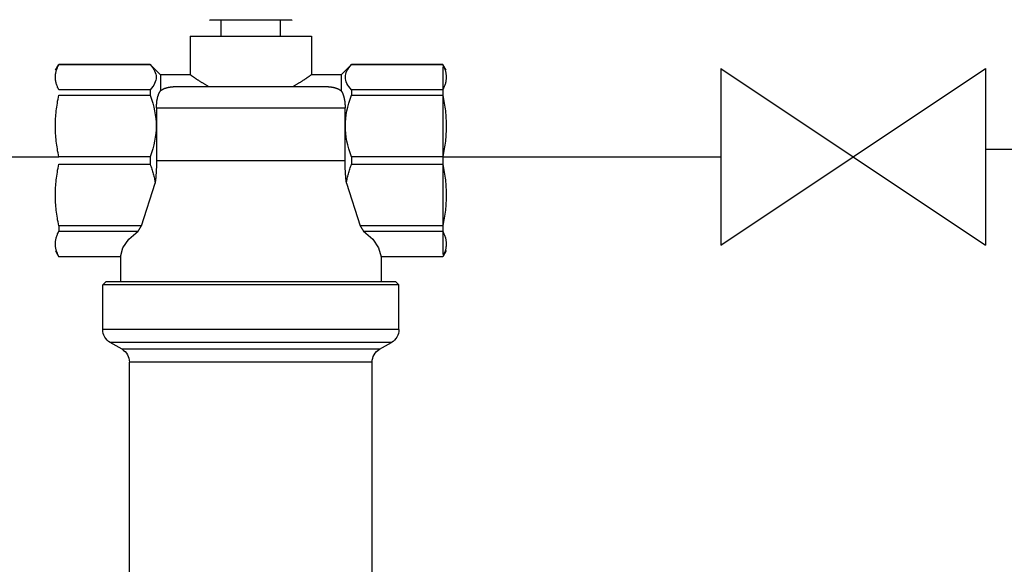
# Model space of a CAD drawing. Units: millimetres. Extents: x -20472 to -19965, y 8377 to 8654.
# Drawn here: x -20419 to -20387, y 8532 to 8549 of the extents above; entities that cross this region are included whole.
import ezdxf

# ---------------------------------------------------------------- set-up
doc = ezdxf.new("R2010")
doc.units = ezdxf.units.MM
doc.layers.add('ТОНКАЯ', color=250, linetype='Continuous')

msp = doc.modelspace()

# ---------------------------------------------------------------- linework, layer by layer
at = {"extrusion": (1, 3.83476e-17, -2.22045e-16)}
for p, q in [((-20412.673, 8548.772), (-20412.692, 8548.791)), ((-20410.081, 8548.772), (-20412.673, 8548.772)), ((-20412.316, 8548.265), (-20412.316, 8548.772)), ((-20410.438, 8548.265), (-20410.438, 8548.772)), ((-20410.081, 8548.772), (-20410.063, 8548.791)), ((-20413.303, 8548.265), (-20409.452, 8548.265)), ((-20413.303, 8548.265), (-20413.303, 8547.044)), ((-20409.452, 8548.265), (-20409.452, 8547.044)), ((-20417.576, 8547.185), (-20417.466, 8547.374)), ((-20414.57, 8547.374), (-20417.466, 8547.374)), ((-20417.466, 8547.372), (-20414.57, 8547.372)), ((-20414.57, 8547.374), (-20414.57, 8547.372)), ((-20414.24, 8547.044), (-20414.57, 8547.374)), ((-20408.515, 8547.044), (-20408.184, 8547.374)), ((-20408.184, 8547.374), (-20408.184, 8547.372)), ((-20405.289, 8547.374), (-20408.184, 8547.374)), ((-20408.184, 8547.372), (-20405.289, 8547.372)), ((-20405.289, 8547.374), (-20405.289, 8547.372)), ((-20405.179, 8547.185), (-20405.289, 8547.374)), ((-20414.24, 8547.044), (-20414.24, 8546.539)), ((-20413.303, 8547.044), (-20414.24, 8547.044)), ((-20408.515, 8547.044), (-20409.452, 8547.044)), ((-20408.515, 8547.044), (-20408.515, 8546.539)), ((-20414.57, 8546.561), (-20417.466, 8546.561)), ((-20414.57, 8546.561), (-20414.57, 8546.395)), ((-20413.751, 8546.668), (-20409.003, 8546.668)), ((-20405.289, 8546.561), (-20408.184, 8546.561)), ((-20408.184, 8546.561), (-20408.184, 8546.395)), ((-20405.289, 8546.561), (-20405.289, 8546.395)), ((-20417.466, 8546.395), (-20414.57, 8546.395)), ((-20408.184, 8546.395), (-20405.289, 8546.395)), ((-20414.368, 8545.999), (-20408.387, 8545.999)), ((-20414.368, 8545.999), (-20414.368, 8544.32)), ((-20408.387, 8544.32), (-20408.387, 8545.999)), ((-20414.57, 8544.438), (-20417.466, 8544.438)), ((-20414.57, 8544.438), (-20414.57, 8544.203)), ((-20405.289, 8544.438), (-20408.184, 8544.438)), ((-20408.184, 8544.438), (-20408.184, 8544.203)), ((-20405.289, 8544.438), (-20405.289, 8544.203)), ((-20417.466, 8544.203), (-20414.57, 8544.203)), ((-20414.368, 8544.32), (-20410.697, 8544.32)), ((-20410.697, 8544.32), (-20410.603, 8544.32)), ((-20410.603, 8544.32), (-20408.387, 8544.32)), ((-20408.184, 8544.203), (-20405.289, 8544.203)), ((-20414.849, 8542.246), (-20417.466, 8542.246)), ((-20417.466, 8542.246), (-20417.466, 8542.079)), ((-20405.289, 8542.246), (-20407.906, 8542.246)), ((-20405.289, 8542.246), (-20405.289, 8542.079)), ((-20417.466, 8542.079), (-20414.951, 8542.079)), ((-20407.804, 8542.079), (-20405.289, 8542.079)), ((-20417.576, 8541.456), (-20417.466, 8541.267)), ((-20415.508, 8541.269), (-20417.466, 8541.269)), ((-20415.509, 8541.267), (-20417.466, 8541.267)), ((-20415.509, 8541.267), (-20415.509, 8540.47)), ((-20405.289, 8541.269), (-20407.247, 8541.269)), ((-20407.245, 8541.267), (-20407.245, 8540.47)), ((-20405.289, 8541.267), (-20407.245, 8541.267)), ((-20405.179, 8541.456), (-20405.289, 8541.267)), ((-20405.289, 8541.269), (-20405.289, 8541.267)), ((-20415.979, 8540.47), (-20416.073, 8540.376)), ((-20406.682, 8540.376), (-20416.073, 8540.376)), ((-20416.073, 8538.957), (-20416.073, 8540.376)), ((-20415.509, 8540.47), (-20415.979, 8540.47)), ((-20407.245, 8540.47), (-20415.509, 8540.47)), ((-20406.776, 8540.47), (-20407.245, 8540.47)), ((-20406.776, 8540.47), (-20406.682, 8540.376)), ((-20406.682, 8538.957), (-20406.682, 8540.376)), ((-20406.682, 8538.957), (-20416.073, 8538.957)), ((-20406.916, 8538.55), (-20415.838, 8538.55)), ((-20415.463, 8538.333), (-20415.838, 8538.55)), ((-20407.292, 8538.333), (-20406.916, 8538.55)), ((-20407.292, 8538.333), (-20415.463, 8538.333)), ((-20407.527, 8537.927), (-20415.228, 8537.927)), ((-20415.228, 8526.665), (-20415.228, 8537.927)), ((-20407.527, 8526.665), (-20407.527, 8537.927))]:
    msp.add_line(p, q, dxfattribs=at)
for p, q in [((-20396.473, 8541.638), (-20388.073, 8547.238)), ((-20396.473, 8547.238), (-20388.073, 8541.638)), ((-20396.473, 8547.238), (-20396.473, 8541.638)), ((-20388.073, 8547.238), (-20388.073, 8541.638)), ((-20426.282, 8544.438), (-20417.466, 8544.438)), ((-20405.289, 8544.438), (-20396.473, 8544.438)), ((-20343.144, 8544.674), (-20388.073, 8544.674)), ((-20414.849, 8542.246), (-20414.411, 8543.609)), ((-20408.344, 8543.609), (-20407.906, 8542.246))]:
    msp.add_line(p, q)
for points in [[(-20417.576, 8546.967), (-20417.575, 8546.992), (-20417.574, 8547.017), (-20417.572, 8547.041), (-20417.569, 8547.066), (-20417.565, 8547.091), (-20417.56, 8547.116), (-20417.555, 8547.141), (-20417.548, 8547.166), (-20417.541, 8547.191), (-20417.533, 8547.217), (-20417.524, 8547.242), (-20417.514, 8547.268), (-20417.504, 8547.293), (-20417.492, 8547.319), (-20417.48, 8547.346), (-20417.466, 8547.372)], [(-20414.57, 8547.372), (-20414.525, 8547.319), (-20414.486, 8547.266), (-20414.453, 8547.215), (-20414.427, 8547.165), (-20414.407, 8547.115), (-20414.392, 8547.065), (-20414.384, 8547.016), (-20414.381, 8546.967), (-20414.384, 8546.918), (-20414.392, 8546.868), (-20414.407, 8546.819), (-20414.427, 8546.769), (-20414.453, 8546.718), (-20414.486, 8546.667), (-20414.525, 8546.615), (-20414.57, 8546.561)], [(-20408.184, 8546.561), (-20408.23, 8546.615), (-20408.269, 8546.667), (-20408.301, 8546.718), (-20408.328, 8546.769), (-20408.348, 8546.819), (-20408.362, 8546.868), (-20408.371, 8546.918), (-20408.374, 8546.967), (-20408.371, 8547.016), (-20408.362, 8547.065), (-20408.348, 8547.115), (-20408.328, 8547.165), (-20408.301, 8547.215), (-20408.269, 8547.266), (-20408.23, 8547.319), (-20408.184, 8547.372)], [(-20405.289, 8547.372), (-20405.275, 8547.346), (-20405.263, 8547.319), (-20405.251, 8547.293), (-20405.24, 8547.268), (-20405.23, 8547.242), (-20405.222, 8547.217), (-20405.213, 8547.191), (-20405.206, 8547.166), (-20405.2, 8547.141), (-20405.194, 8547.116), (-20405.19, 8547.091), (-20405.186, 8547.066), (-20405.183, 8547.041), (-20405.181, 8547.017), (-20405.18, 8546.992), (-20405.179, 8546.967)], [(-20417.466, 8546.561), (-20417.48, 8546.588), (-20417.492, 8546.614), (-20417.504, 8546.64), (-20417.514, 8546.666), (-20417.524, 8546.691), (-20417.533, 8546.717), (-20417.541, 8546.742), (-20417.548, 8546.767), (-20417.555, 8546.792), (-20417.56, 8546.817), (-20417.565, 8546.842), (-20417.569, 8546.867), (-20417.572, 8546.892), (-20417.574, 8546.917), (-20417.575, 8546.942), (-20417.576, 8546.967)], [(-20412.719, 8546.668), (-20412.738, 8546.679), (-20412.756, 8546.689), (-20412.773, 8546.699), (-20412.791, 8546.71), (-20412.808, 8546.72), (-20412.826, 8546.731), (-20412.843, 8546.741), (-20412.86, 8546.751), (-20412.876, 8546.761), (-20412.893, 8546.772), (-20412.909, 8546.782), (-20412.925, 8546.792), (-20412.941, 8546.802), (-20412.957, 8546.811), (-20412.972, 8546.821), (-20412.987, 8546.831), (-20413.002, 8546.84), (-20413.016, 8546.85), (-20413.031, 8546.859), (-20413.045, 8546.868), (-20413.058, 8546.877), (-20413.072, 8546.886), (-20413.085, 8546.894), (-20413.097, 8546.903), (-20413.11, 8546.911), (-20413.122, 8546.919), (-20413.133, 8546.927), (-20413.145, 8546.935), (-20413.156, 8546.942), (-20413.166, 8546.949), (-20413.176, 8546.956), (-20413.186, 8546.963), (-20413.195, 8546.969), (-20413.204, 8546.975), (-20413.213, 8546.981), (-20413.221, 8546.987), (-20413.229, 8546.992), (-20413.237, 8546.998), (-20413.244, 8547.002), (-20413.25, 8547.007), (-20413.257, 8547.011), (-20413.262, 8547.016), (-20413.268, 8547.019), (-20413.273, 8547.023), (-20413.278, 8547.026), (-20413.282, 8547.029), (-20413.286, 8547.032), (-20413.289, 8547.035), (-20413.292, 8547.037), (-20413.295, 8547.039), (-20413.297, 8547.04), (-20413.299, 8547.042), (-20413.301, 8547.043), (-20413.302, 8547.043), (-20413.302, 8547.044), (-20413.303, 8547.044)], [(-20409.452, 8547.044), (-20409.452, 8547.044), (-20409.453, 8547.043), (-20409.454, 8547.043), (-20409.455, 8547.042), (-20409.457, 8547.04), (-20409.46, 8547.039), (-20409.462, 8547.037), (-20409.465, 8547.035), (-20409.469, 8547.032), (-20409.473, 8547.029), (-20409.477, 8547.026), (-20409.482, 8547.023), (-20409.487, 8547.019), (-20409.492, 8547.016), (-20409.498, 8547.011), (-20409.504, 8547.007), (-20409.511, 8547.002), (-20409.518, 8546.998), (-20409.526, 8546.992), (-20409.533, 8546.987), (-20409.542, 8546.981), (-20409.55, 8546.975), (-20409.559, 8546.969), (-20409.569, 8546.963), (-20409.578, 8546.956), (-20409.589, 8546.949), (-20409.599, 8546.942), (-20409.61, 8546.935), (-20409.621, 8546.927), (-20409.633, 8546.919), (-20409.645, 8546.911), (-20409.657, 8546.903), (-20409.67, 8546.894), (-20409.683, 8546.886), (-20409.696, 8546.877), (-20409.71, 8546.868), (-20409.724, 8546.859), (-20409.738, 8546.85), (-20409.753, 8546.84), (-20409.768, 8546.831), (-20409.783, 8546.821), (-20409.798, 8546.811), (-20409.814, 8546.802), (-20409.829, 8546.792), (-20409.845, 8546.782), (-20409.862, 8546.772), (-20409.878, 8546.761), (-20409.895, 8546.751), (-20409.912, 8546.741), (-20409.929, 8546.731), (-20409.946, 8546.72), (-20409.964, 8546.71), (-20409.981, 8546.699), (-20409.999, 8546.689), (-20410.017, 8546.679), (-20410.035, 8546.668)], [(-20405.179, 8546.967), (-20405.18, 8546.942), (-20405.181, 8546.917), (-20405.183, 8546.892), (-20405.186, 8546.867), (-20405.19, 8546.842), (-20405.194, 8546.817), (-20405.2, 8546.792), (-20405.206, 8546.767), (-20405.213, 8546.742), (-20405.222, 8546.717), (-20405.23, 8546.691), (-20405.24, 8546.666), (-20405.251, 8546.64), (-20405.263, 8546.614), (-20405.275, 8546.588), (-20405.289, 8546.561)], [(-20414.24, 8546.539), (-20414.233, 8546.544), (-20414.227, 8546.548), (-20414.22, 8546.553), (-20414.214, 8546.557), (-20414.207, 8546.561), (-20414.2, 8546.565), (-20414.193, 8546.57), (-20414.186, 8546.574), (-20414.179, 8546.578), (-20414.171, 8546.581), (-20414.164, 8546.585), (-20414.157, 8546.589), (-20414.149, 8546.593), (-20414.141, 8546.596), (-20414.133, 8546.6), (-20414.126, 8546.603), (-20414.118, 8546.606), (-20414.11, 8546.609), (-20414.101, 8546.613), (-20414.093, 8546.616), (-20414.085, 8546.619), (-20414.076, 8546.622), (-20414.068, 8546.624), (-20414.059, 8546.627), (-20414.05, 8546.63), (-20414.041, 8546.632), (-20414.032, 8546.635), (-20414.023, 8546.637), (-20414.014, 8546.64), (-20414.005, 8546.642), (-20413.996, 8546.644), (-20413.987, 8546.646), (-20413.978, 8546.648), (-20413.968, 8546.65), (-20413.959, 8546.651), (-20413.95, 8546.653), (-20413.94, 8546.654), (-20413.931, 8546.656), (-20413.921, 8546.657), (-20413.912, 8546.659), (-20413.902, 8546.66), (-20413.892, 8546.661), (-20413.883, 8546.662), (-20413.873, 8546.663), (-20413.863, 8546.664), (-20413.853, 8546.665), (-20413.843, 8546.665), (-20413.833, 8546.666), (-20413.823, 8546.666), (-20413.813, 8546.667), (-20413.803, 8546.667), (-20413.792, 8546.668), (-20413.782, 8546.668), (-20413.772, 8546.668), (-20413.762, 8546.668), (-20413.751, 8546.668)], [(-20409.003, 8546.668), (-20408.993, 8546.668), (-20408.983, 8546.668), (-20408.973, 8546.668), (-20408.962, 8546.668), (-20408.952, 8546.667), (-20408.942, 8546.667), (-20408.932, 8546.666), (-20408.922, 8546.666), (-20408.912, 8546.665), (-20408.902, 8546.665), (-20408.892, 8546.664), (-20408.882, 8546.663), (-20408.872, 8546.662), (-20408.862, 8546.661), (-20408.852, 8546.66), (-20408.843, 8546.659), (-20408.833, 8546.657), (-20408.824, 8546.656), (-20408.814, 8546.654), (-20408.805, 8546.653), (-20408.795, 8546.651), (-20408.786, 8546.65), (-20408.777, 8546.648), (-20408.767, 8546.646), (-20408.758, 8546.644), (-20408.749, 8546.642), (-20408.74, 8546.64), (-20408.731, 8546.637), (-20408.722, 8546.635), (-20408.713, 8546.632), (-20408.705, 8546.63), (-20408.696, 8546.627), (-20408.687, 8546.624), (-20408.678, 8546.622), (-20408.67, 8546.619), (-20408.662, 8546.616), (-20408.653, 8546.613), (-20408.645, 8546.609), (-20408.637, 8546.606), (-20408.629, 8546.603), (-20408.621, 8546.6), (-20408.613, 8546.596), (-20408.606, 8546.593), (-20408.598, 8546.589), (-20408.591, 8546.585), (-20408.583, 8546.581), (-20408.576, 8546.578), (-20408.569, 8546.574), (-20408.562, 8546.57), (-20408.555, 8546.565), (-20408.548, 8546.561), (-20408.541, 8546.557), (-20408.534, 8546.553), (-20408.528, 8546.548), (-20408.521, 8546.544), (-20408.515, 8546.539)], [(-20417.576, 8545.417), (-20417.575, 8545.477), (-20417.574, 8545.537), (-20417.572, 8545.597), (-20417.569, 8545.657), (-20417.565, 8545.717), (-20417.56, 8545.777), (-20417.555, 8545.837), (-20417.548, 8545.898), (-20417.541, 8545.959), (-20417.533, 8546.02), (-20417.524, 8546.081), (-20417.514, 8546.143), (-20417.504, 8546.205), (-20417.492, 8546.268), (-20417.48, 8546.331), (-20417.466, 8546.395)], [(-20414.57, 8546.395), (-20414.525, 8546.266), (-20414.486, 8546.14), (-20414.453, 8546.016), (-20414.427, 8545.894), (-20414.407, 8545.773), (-20414.392, 8545.654), (-20414.384, 8545.535), (-20414.381, 8545.417), (-20414.384, 8545.298), (-20414.392, 8545.179), (-20414.407, 8545.06), (-20414.427, 8544.939), (-20414.453, 8544.817), (-20414.486, 8544.693), (-20414.525, 8544.567), (-20414.57, 8544.438)], [(-20414.368, 8545.999), (-20414.368, 8546.018), (-20414.368, 8546.036), (-20414.367, 8546.054), (-20414.366, 8546.072), (-20414.366, 8546.09), (-20414.365, 8546.107), (-20414.363, 8546.125), (-20414.362, 8546.141), (-20414.36, 8546.158), (-20414.359, 8546.175), (-20414.357, 8546.191), (-20414.355, 8546.207), (-20414.353, 8546.222), (-20414.35, 8546.238), (-20414.348, 8546.253), (-20414.345, 8546.267), (-20414.342, 8546.282), (-20414.339, 8546.296), (-20414.336, 8546.31), (-20414.333, 8546.324), (-20414.329, 8546.338), (-20414.326, 8546.351), (-20414.322, 8546.364), (-20414.318, 8546.376), (-20414.314, 8546.389), (-20414.31, 8546.401), (-20414.306, 8546.412), (-20414.301, 8546.424), (-20414.297, 8546.435), (-20414.292, 8546.446), (-20414.287, 8546.457), (-20414.283, 8546.467), (-20414.278, 8546.477), (-20414.273, 8546.487), (-20414.267, 8546.496), (-20414.262, 8546.505), (-20414.257, 8546.514), (-20414.251, 8546.523), (-20414.246, 8546.531), (-20414.24, 8546.539)], [(-20408.515, 8546.539), (-20408.511, 8546.534), (-20408.507, 8546.528), (-20408.503, 8546.522), (-20408.499, 8546.516), (-20408.495, 8546.509), (-20408.491, 8546.503), (-20408.487, 8546.496), (-20408.484, 8546.489), (-20408.48, 8546.483), (-20408.476, 8546.475), (-20408.473, 8546.468), (-20408.469, 8546.461), (-20408.466, 8546.454), (-20408.462, 8546.446), (-20408.459, 8546.438), (-20408.456, 8546.43), (-20408.453, 8546.422), (-20408.45, 8546.414), (-20408.447, 8546.406), (-20408.444, 8546.397), (-20408.441, 8546.389), (-20408.438, 8546.38), (-20408.435, 8546.371), (-20408.432, 8546.362), (-20408.43, 8546.353), (-20408.427, 8546.343), (-20408.424, 8546.334), (-20408.422, 8546.324), (-20408.42, 8546.314), (-20408.417, 8546.305), (-20408.415, 8546.294), (-20408.413, 8546.284), (-20408.411, 8546.274), (-20408.409, 8546.263), (-20408.407, 8546.253), (-20408.405, 8546.242), (-20408.403, 8546.231), (-20408.402, 8546.22), (-20408.4, 8546.209), (-20408.399, 8546.198), (-20408.397, 8546.186), (-20408.396, 8546.175), (-20408.395, 8546.163), (-20408.394, 8546.151), (-20408.392, 8546.139), (-20408.391, 8546.127), (-20408.391, 8546.115), (-20408.39, 8546.102), (-20408.389, 8546.09), (-20408.388, 8546.077), (-20408.388, 8546.065), (-20408.387, 8546.052), (-20408.387, 8546.039), (-20408.387, 8546.026), (-20408.387, 8546.013), (-20408.387, 8545.999)], [(-20408.184, 8544.438), (-20408.23, 8544.567), (-20408.269, 8544.693), (-20408.301, 8544.817), (-20408.328, 8544.939), (-20408.348, 8545.06), (-20408.362, 8545.179), (-20408.371, 8545.298), (-20408.374, 8545.417), (-20408.371, 8545.535), (-20408.362, 8545.654), (-20408.348, 8545.773), (-20408.328, 8545.894), (-20408.301, 8546.016), (-20408.269, 8546.14), (-20408.23, 8546.266), (-20408.184, 8546.395)], [(-20405.289, 8546.395), (-20405.275, 8546.331), (-20405.263, 8546.268), (-20405.251, 8546.205), (-20405.24, 8546.143), (-20405.23, 8546.081), (-20405.222, 8546.02), (-20405.213, 8545.959), (-20405.206, 8545.898), (-20405.2, 8545.837), (-20405.194, 8545.777), (-20405.19, 8545.717), (-20405.186, 8545.657), (-20405.183, 8545.597), (-20405.181, 8545.537), (-20405.18, 8545.477), (-20405.179, 8545.417)], [(-20417.466, 8544.438), (-20417.48, 8544.502), (-20417.492, 8544.565), (-20417.504, 8544.628), (-20417.514, 8544.69), (-20417.524, 8544.752), (-20417.533, 8544.813), (-20417.541, 8544.874), (-20417.548, 8544.935), (-20417.555, 8544.996), (-20417.56, 8545.056), (-20417.565, 8545.116), (-20417.569, 8545.176), (-20417.572, 8545.236), (-20417.574, 8545.296), (-20417.575, 8545.356), (-20417.576, 8545.417)], [(-20405.179, 8545.417), (-20405.18, 8545.356), (-20405.181, 8545.296), (-20405.183, 8545.236), (-20405.186, 8545.176), (-20405.19, 8545.116), (-20405.194, 8545.056), (-20405.2, 8544.996), (-20405.206, 8544.935), (-20405.213, 8544.874), (-20405.222, 8544.813), (-20405.23, 8544.752), (-20405.24, 8544.69), (-20405.251, 8544.628), (-20405.263, 8544.565), (-20405.275, 8544.502), (-20405.289, 8544.438)], [(-20417.576, 8543.224), (-20417.575, 8543.284), (-20417.574, 8543.344), (-20417.572, 8543.404), (-20417.569, 8543.465), (-20417.565, 8543.525), (-20417.56, 8543.585), (-20417.555, 8543.645), (-20417.548, 8543.706), (-20417.541, 8543.767), (-20417.533, 8543.828), (-20417.524, 8543.889), (-20417.514, 8543.951), (-20417.504, 8544.013), (-20417.492, 8544.076), (-20417.48, 8544.139), (-20417.466, 8544.203)], [(-20414.57, 8544.203), (-20414.556, 8544.164), (-20414.542, 8544.126), (-20414.529, 8544.088), (-20414.517, 8544.05), (-20414.505, 8544.012), (-20414.494, 8543.974), (-20414.483, 8543.937), (-20414.473, 8543.9), (-20414.463, 8543.863), (-20414.454, 8543.826), (-20414.445, 8543.79), (-20414.437, 8543.753), (-20414.43, 8543.717), (-20414.423, 8543.681), (-20414.417, 8543.645), (-20414.411, 8543.609)], [(-20414.368, 8544.32), (-20414.368, 8544.303), (-20414.368, 8544.286), (-20414.368, 8544.269), (-20414.368, 8544.251), (-20414.369, 8544.234), (-20414.369, 8544.216), (-20414.369, 8544.199), (-20414.37, 8544.181), (-20414.37, 8544.164), (-20414.371, 8544.146), (-20414.371, 8544.129), (-20414.372, 8544.111), (-20414.372, 8544.093), (-20414.373, 8544.076), (-20414.374, 8544.058), (-20414.375, 8544.04), (-20414.376, 8544.023), (-20414.377, 8544.005), (-20414.377, 8543.987), (-20414.379, 8543.969), (-20414.38, 8543.951), (-20414.381, 8543.933), (-20414.382, 8543.916), (-20414.383, 8543.898), (-20414.385, 8543.88), (-20414.386, 8543.862), (-20414.387, 8543.844), (-20414.389, 8543.826), (-20414.39, 8543.808), (-20414.392, 8543.79), (-20414.394, 8543.772), (-20414.395, 8543.754), (-20414.397, 8543.736), (-20414.399, 8543.718), (-20414.401, 8543.7), (-20414.403, 8543.681), (-20414.405, 8543.663), (-20414.407, 8543.645), (-20414.409, 8543.627), (-20414.411, 8543.609)], [(-20408.344, 8543.609), (-20408.346, 8543.627), (-20408.348, 8543.645), (-20408.35, 8543.663), (-20408.352, 8543.681), (-20408.354, 8543.699), (-20408.356, 8543.717), (-20408.358, 8543.735), (-20408.359, 8543.753), (-20408.361, 8543.771), (-20408.363, 8543.789), (-20408.364, 8543.807), (-20408.366, 8543.825), (-20408.367, 8543.843), (-20408.369, 8543.861), (-20408.37, 8543.879), (-20408.371, 8543.897), (-20408.373, 8543.915), (-20408.374, 8543.933), (-20408.375, 8543.951), (-20408.376, 8543.969), (-20408.377, 8543.986), (-20408.378, 8544.004), (-20408.379, 8544.022), (-20408.38, 8544.04), (-20408.381, 8544.058), (-20408.382, 8544.075), (-20408.382, 8544.093), (-20408.383, 8544.111), (-20408.384, 8544.128), (-20408.384, 8544.146), (-20408.385, 8544.163), (-20408.385, 8544.181), (-20408.385, 8544.199), (-20408.386, 8544.216), (-20408.386, 8544.234), (-20408.386, 8544.251), (-20408.386, 8544.268), (-20408.387, 8544.286), (-20408.387, 8544.303), (-20408.387, 8544.32)], [(-20408.344, 8543.609), (-20408.338, 8543.645), (-20408.332, 8543.681), (-20408.325, 8543.717), (-20408.317, 8543.753), (-20408.309, 8543.79), (-20408.301, 8543.826), (-20408.292, 8543.863), (-20408.282, 8543.9), (-20408.272, 8543.937), (-20408.261, 8543.974), (-20408.25, 8544.012), (-20408.238, 8544.05), (-20408.225, 8544.088), (-20408.212, 8544.126), (-20408.199, 8544.164), (-20408.184, 8544.203)], [(-20405.289, 8544.203), (-20405.275, 8544.139), (-20405.263, 8544.076), (-20405.251, 8544.013), (-20405.24, 8543.951), (-20405.23, 8543.889), (-20405.222, 8543.828), (-20405.213, 8543.767), (-20405.206, 8543.706), (-20405.2, 8543.645), (-20405.194, 8543.585), (-20405.19, 8543.525), (-20405.186, 8543.465), (-20405.183, 8543.404), (-20405.181, 8543.344), (-20405.18, 8543.284), (-20405.179, 8543.224)], [(-20417.466, 8542.246), (-20417.48, 8542.31), (-20417.492, 8542.373), (-20417.504, 8542.436), (-20417.514, 8542.498), (-20417.524, 8542.56), (-20417.533, 8542.621), (-20417.541, 8542.682), (-20417.548, 8542.743), (-20417.555, 8542.803), (-20417.56, 8542.864), (-20417.565, 8542.924), (-20417.569, 8542.984), (-20417.572, 8543.044), (-20417.574, 8543.104), (-20417.575, 8543.164), (-20417.576, 8543.224)], [(-20405.179, 8543.224), (-20405.18, 8543.164), (-20405.181, 8543.104), (-20405.183, 8543.044), (-20405.186, 8542.984), (-20405.19, 8542.924), (-20405.194, 8542.864), (-20405.2, 8542.803), (-20405.206, 8542.743), (-20405.213, 8542.682), (-20405.222, 8542.621), (-20405.23, 8542.56), (-20405.24, 8542.498), (-20405.251, 8542.436), (-20405.263, 8542.373), (-20405.275, 8542.31), (-20405.289, 8542.246)], [(-20414.951, 8542.079), (-20414.948, 8542.084), (-20414.946, 8542.088), (-20414.943, 8542.092), (-20414.941, 8542.096), (-20414.938, 8542.1), (-20414.936, 8542.104), (-20414.933, 8542.108), (-20414.931, 8542.112), (-20414.928, 8542.116), (-20414.926, 8542.12), (-20414.923, 8542.124), (-20414.921, 8542.128), (-20414.918, 8542.132), (-20414.915, 8542.136), (-20414.913, 8542.141), (-20414.91, 8542.145), (-20414.908, 8542.149), (-20414.905, 8542.153), (-20414.903, 8542.157), (-20414.9, 8542.161), (-20414.898, 8542.165), (-20414.895, 8542.169), (-20414.893, 8542.174), (-20414.89, 8542.178), (-20414.888, 8542.182), (-20414.885, 8542.186), (-20414.882, 8542.19), (-20414.88, 8542.194), (-20414.877, 8542.199), (-20414.875, 8542.203), (-20414.872, 8542.207), (-20414.87, 8542.211), (-20414.867, 8542.216), (-20414.865, 8542.22), (-20414.862, 8542.224), (-20414.859, 8542.228), (-20414.857, 8542.233), (-20414.854, 8542.237), (-20414.852, 8542.241), (-20414.849, 8542.246)], [(-20407.906, 8542.246), (-20407.903, 8542.241), (-20407.9, 8542.237), (-20407.898, 8542.233), (-20407.895, 8542.228), (-20407.893, 8542.224), (-20407.89, 8542.22), (-20407.888, 8542.216), (-20407.885, 8542.211), (-20407.882, 8542.207), (-20407.88, 8542.203), (-20407.877, 8542.199), (-20407.875, 8542.194), (-20407.872, 8542.19), (-20407.87, 8542.186), (-20407.867, 8542.182), (-20407.865, 8542.178), (-20407.862, 8542.174), (-20407.859, 8542.169), (-20407.857, 8542.165), (-20407.854, 8542.161), (-20407.852, 8542.157), (-20407.849, 8542.153), (-20407.847, 8542.149), (-20407.844, 8542.145), (-20407.842, 8542.141), (-20407.839, 8542.136), (-20407.837, 8542.132), (-20407.834, 8542.128), (-20407.832, 8542.124), (-20407.829, 8542.12), (-20407.827, 8542.116), (-20407.824, 8542.112), (-20407.821, 8542.108), (-20407.819, 8542.104), (-20407.816, 8542.1), (-20407.814, 8542.096), (-20407.811, 8542.092), (-20407.809, 8542.088), (-20407.806, 8542.084), (-20407.804, 8542.079)], [(-20417.576, 8541.674), (-20417.575, 8541.699), (-20417.574, 8541.724), (-20417.572, 8541.749), (-20417.569, 8541.774), (-20417.565, 8541.799), (-20417.56, 8541.823), (-20417.555, 8541.848), (-20417.548, 8541.874), (-20417.541, 8541.899), (-20417.533, 8541.924), (-20417.524, 8541.949), (-20417.514, 8541.975), (-20417.504, 8542.001), (-20417.492, 8542.027), (-20417.48, 8542.053), (-20417.466, 8542.079)], [(-20415.508, 8541.269), (-20415.432, 8541.551), (-20415.244, 8541.823), (-20414.951, 8542.079)], [(-20407.804, 8542.079), (-20407.51, 8541.823), (-20407.323, 8541.551), (-20407.247, 8541.269)], [(-20405.289, 8542.079), (-20405.275, 8542.053), (-20405.263, 8542.027), (-20405.251, 8542.001), (-20405.24, 8541.975), (-20405.23, 8541.949), (-20405.222, 8541.924), (-20405.213, 8541.899), (-20405.206, 8541.874), (-20405.2, 8541.848), (-20405.194, 8541.823), (-20405.19, 8541.799), (-20405.186, 8541.774), (-20405.183, 8541.749), (-20405.181, 8541.724), (-20405.18, 8541.699), (-20405.179, 8541.674)], [(-20417.466, 8541.269), (-20417.48, 8541.295), (-20417.492, 8541.321), (-20417.504, 8541.347), (-20417.514, 8541.373), (-20417.524, 8541.399), (-20417.533, 8541.424), (-20417.541, 8541.45), (-20417.548, 8541.475), (-20417.555, 8541.5), (-20417.56, 8541.525), (-20417.565, 8541.55), (-20417.569, 8541.575), (-20417.572, 8541.6), (-20417.574, 8541.624), (-20417.575, 8541.649), (-20417.576, 8541.674)], [(-20405.179, 8541.674), (-20405.18, 8541.649), (-20405.181, 8541.624), (-20405.183, 8541.6), (-20405.186, 8541.575), (-20405.19, 8541.55), (-20405.194, 8541.525), (-20405.2, 8541.5), (-20405.206, 8541.475), (-20405.213, 8541.45), (-20405.222, 8541.424), (-20405.23, 8541.399), (-20405.24, 8541.373), (-20405.251, 8541.347), (-20405.263, 8541.321), (-20405.275, 8541.295), (-20405.289, 8541.269)], [(-20415.509, 8541.267), (-20415.509, 8541.267), (-20415.509, 8541.267), (-20415.509, 8541.267), (-20415.509, 8541.267), (-20415.509, 8541.267), (-20415.509, 8541.267), (-20415.509, 8541.267), (-20415.509, 8541.267), (-20415.509, 8541.267), (-20415.509, 8541.267), (-20415.509, 8541.267), (-20415.509, 8541.267), (-20415.509, 8541.267), (-20415.509, 8541.267), (-20415.509, 8541.267), (-20415.509, 8541.268), (-20415.509, 8541.268), (-20415.509, 8541.268), (-20415.508, 8541.268), (-20415.508, 8541.268), (-20415.508, 8541.268), (-20415.508, 8541.268), (-20415.508, 8541.269), (-20415.508, 8541.269)], [(-20407.247, 8541.269), (-20407.247, 8541.269), (-20407.247, 8541.268), (-20407.246, 8541.268), (-20407.246, 8541.268), (-20407.246, 8541.268), (-20407.246, 8541.268), (-20407.246, 8541.268), (-20407.246, 8541.268), (-20407.246, 8541.267), (-20407.246, 8541.267), (-20407.246, 8541.267), (-20407.246, 8541.267), (-20407.246, 8541.267), (-20407.245, 8541.267), (-20407.245, 8541.267), (-20407.245, 8541.267), (-20407.245, 8541.267), (-20407.245, 8541.267), (-20407.245, 8541.267), (-20407.245, 8541.267), (-20407.245, 8541.267), (-20407.245, 8541.267), (-20407.245, 8541.267), (-20407.245, 8541.267)]]:
    msp.add_lwpolyline(points)
at = {"extrusion": (-2.22045e-16, -8.51487e-33, -1)}
for centre, start, end in [((20415.603, 8538.957), 300, 0), ((20407.151, 8538.957), 180, 240), ((20415.697, 8537.927), 120, 180), ((20407.057, 8537.927), 0, 60)]:
    msp.add_arc(centre, 0.47, start, end, dxfattribs=at)
at = {"layer": 'ТОНКАЯ'}
msp.add_line((-20405.289, 8547.297), (-20405.289, 8541.344), dxfattribs=at)

doc.saveas('drawing.dxf')
